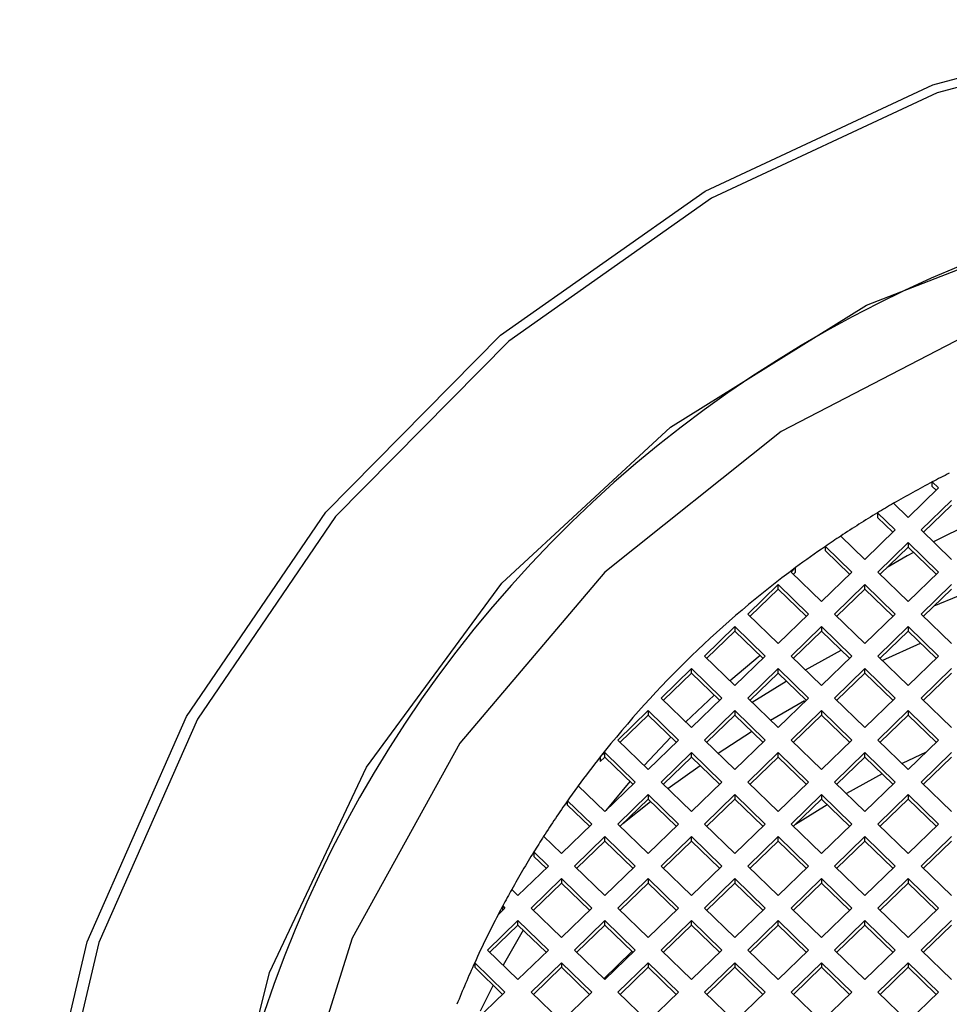
# Model space of a CAD drawing. Units: millimetres. Extents: x 3 to 1996, y 5 to 1995.
# Drawn here: x 989 to 997, y 1254 to 1262 of the extents above; entities that cross this region are included whole.
import ezdxf

# ---------------------------------------------------------------- set-up
doc = ezdxf.new("R2010")
doc.units = ezdxf.units.MM

msp = doc.modelspace()

# ---------------------------------------------------------------- linework, layer by layer
at = {"color": 7, "linetype": 'Continuous', "lineweight": 25}
for p, q in [((996.6568, 1258.3855), (996.6568, 1258.4224)), ((996.6568, 1258.4224), (996.7076, 1258.3733)), ((996.4601, 1258.1334), (996.7076, 1258.3733)), ((996.6568, 1258.3855), (996.6885, 1258.3548)), ((996.4601, 1258.1334), (996.3414, 1258.2484)), ((996.5661, 1258.0306), (996.8136, 1258.2705)), ((996.5852, 1258.0121), (996.8136, 1258.2335)), ((996.2097, 1258.1705), (996.2097, 1258.1336)), ((996.354, 1258.0306), (996.2097, 1258.1705)), ((996.335, 1258.0121), (996.2097, 1258.1336)), ((996.9672, 1258.0846), (996.6655, 1257.9343)), ((996.1065, 1257.7907), (996.354, 1258.0306)), ((996.8136, 1257.7907), (996.5661, 1258.0306)), ((995.9101, 1257.9811), (996.1065, 1257.7907)), ((996.2126, 1257.6879), (996.4601, 1257.9278)), ((996.7076, 1257.6879), (996.4601, 1257.9278)), ((996.4601, 1257.9278), (996.4601, 1257.8909)), ((995.785, 1257.8598), (995.785, 1257.8968)), ((995.785, 1257.8968), (996.0005, 1257.6879)), ((995.785, 1257.8598), (995.9814, 1257.6695)), ((996.2317, 1257.6695), (996.4601, 1257.8909)), ((996.6885, 1257.6695), (996.4601, 1257.8909)), ((995.542, 1257.7234), (995.5055, 1257.6879)), ((995.753, 1257.4481), (995.5055, 1257.6879)), ((995.542, 1257.6864), (995.5245, 1257.6695)), ((995.542, 1257.6864), (995.542, 1257.7234)), ((995.753, 1257.4481), (996.0005, 1257.6879)), ((996.2126, 1257.6879), (996.4601, 1257.4481)), ((996.7076, 1257.6879), (996.4601, 1257.4481)), ((995.3994, 1257.5851), (995.1519, 1257.3453)), ((995.3994, 1257.5482), (995.171, 1257.3268)), ((995.6469, 1257.3453), (995.3994, 1257.5851)), ((995.3994, 1257.5482), (995.3994, 1257.5851)), ((995.6278, 1257.3268), (995.3994, 1257.5482)), ((995.859, 1257.3453), (996.1065, 1257.5851)), ((995.8781, 1257.3268), (996.1065, 1257.5482)), ((996.1065, 1257.5851), (996.354, 1257.3453)), ((996.1065, 1257.5482), (996.1065, 1257.5851)), ((996.1065, 1257.5482), (996.335, 1257.3268)), ((996.8136, 1257.5851), (996.5661, 1257.3453)), ((996.8136, 1257.5482), (996.5852, 1257.3268)), ((996.6725, 1257.4114), (996.8702, 1257.4934)), ((995.1519, 1257.3453), (995.3994, 1257.1054)), ((995.3994, 1257.1054), (995.6469, 1257.3453)), ((996.1065, 1257.1054), (995.859, 1257.3453)), ((996.354, 1257.3453), (996.1065, 1257.1054)), ((996.5661, 1257.3453), (996.8136, 1257.1054)), ((995.0459, 1257.2425), (994.7984, 1257.0026)), ((995.0459, 1257.2055), (994.8174, 1256.9842)), ((995.0459, 1257.2425), (995.2934, 1257.0026)), ((995.0459, 1257.2425), (995.0459, 1257.2055)), ((995.0459, 1257.2055), (995.2743, 1256.9842)), ((995.5055, 1257.0026), (995.753, 1257.2425)), ((995.5245, 1256.9842), (995.753, 1257.2055)), ((996.0005, 1257.0026), (995.753, 1257.2425)), ((995.753, 1257.2425), (995.753, 1257.2055)), ((995.9814, 1256.9842), (995.753, 1257.2055)), ((996.4601, 1257.2425), (996.2126, 1257.0026)), ((996.4601, 1257.2055), (996.2317, 1256.9842)), ((996.4601, 1257.2425), (996.7076, 1257.0026)), ((996.4601, 1257.2425), (996.4601, 1257.2055)), ((996.4601, 1257.2055), (996.6885, 1256.9842)), ((996.2492, 1256.9671), (996.5612, 1257.1076)), ((995.6223, 1256.8894), (995.9137, 1257.0497)), ((995.0459, 1256.7628), (994.7984, 1257.0026)), ((995.0459, 1256.7628), (995.2934, 1257.0026)), ((995.5055, 1257.0026), (995.753, 1256.7628)), ((996.0005, 1257.0026), (995.753, 1256.7628)), ((996.4601, 1256.7628), (996.2126, 1257.0026)), ((996.4601, 1256.7628), (996.7076, 1257.0026)), ((994.6923, 1256.8998), (994.4448, 1256.66)), ((994.9398, 1256.66), (994.6923, 1256.8998)), ((994.6923, 1256.8629), (994.6923, 1256.8998)), ((995.1519, 1256.66), (995.3994, 1256.8998)), ((995.3994, 1256.8998), (995.6469, 1256.66)), ((995.3994, 1256.8629), (995.3994, 1256.8998)), ((996.1065, 1256.8998), (995.859, 1256.66)), ((996.354, 1256.66), (996.1065, 1256.8998)), ((996.1065, 1256.8629), (996.1065, 1256.8998)), ((996.5661, 1256.66), (996.8136, 1256.8998)), ((994.6923, 1256.8629), (994.4639, 1256.6415)), ((994.9207, 1256.6415), (994.6923, 1256.8629)), ((995.171, 1256.6415), (995.3994, 1256.8629)), ((995.1871, 1256.6259), (995.4661, 1256.7983)), ((995.3994, 1256.8629), (995.6278, 1256.6415)), ((996.1065, 1256.8629), (995.8781, 1256.6415)), ((996.335, 1256.6415), (996.1065, 1256.8629)), ((996.5852, 1256.6415), (996.8136, 1256.8629)), ((994.4448, 1256.66), (994.6923, 1256.4201)), ((994.8772, 1256.6837), (994.6461, 1256.4649)), ((994.6923, 1256.4201), (994.9398, 1256.66)), ((995.3994, 1256.4201), (995.1519, 1256.66)), ((995.3369, 1256.4807), (995.6134, 1256.6407)), ((995.6469, 1256.66), (995.3994, 1256.4201)), ((995.859, 1256.66), (996.1065, 1256.4201)), ((996.1065, 1256.4201), (996.354, 1256.66)), ((996.8136, 1256.4201), (996.5661, 1256.66)), ((994.3388, 1256.5572), (994.0913, 1256.3173)), ((994.3388, 1256.5572), (994.5862, 1256.3173)), ((994.3388, 1256.5572), (994.3388, 1256.5202)), ((994.7984, 1256.3173), (995.0459, 1256.5572)), ((995.2934, 1256.3173), (995.0459, 1256.5572)), ((995.0459, 1256.5572), (995.0459, 1256.5202)), ((995.753, 1256.5572), (995.5055, 1256.3173)), ((995.753, 1256.5572), (996.0005, 1256.3173)), ((995.753, 1256.5572), (995.753, 1256.5202)), ((996.2126, 1256.3173), (996.4601, 1256.5572)), ((996.7076, 1256.3173), (996.4601, 1256.5572)), ((996.4601, 1256.5572), (996.4601, 1256.5202)), ((994.3388, 1256.5202), (994.1103, 1256.2988)), ((994.3388, 1256.5202), (994.5672, 1256.2988)), ((994.8174, 1256.2988), (995.0459, 1256.5202)), ((995.2743, 1256.2988), (995.0459, 1256.5202)), ((995.753, 1256.5202), (995.5245, 1256.2988)), ((995.753, 1256.5202), (995.9814, 1256.2988)), ((996.2317, 1256.2988), (996.4601, 1256.5202)), ((996.6885, 1256.2988), (996.4601, 1256.5202)), ((994.9093, 1256.2098), (995.1834, 1256.3869)), ((994.3388, 1256.0775), (994.0913, 1256.3173)), ((994.5233, 1256.3414), (994.3057, 1256.1095)), ((994.3388, 1256.0775), (994.5862, 1256.3173)), ((994.7984, 1256.3173), (995.0459, 1256.0775)), ((995.2934, 1256.3173), (995.0459, 1256.0775)), ((995.753, 1256.0775), (995.5055, 1256.3173)), ((995.753, 1256.0775), (996.0005, 1256.3173)), ((996.2126, 1256.3173), (996.4601, 1256.0775)), ((996.7076, 1256.3173), (996.4601, 1256.0775)), ((993.9852, 1256.2145), (993.9487, 1256.1791)), ((993.9487, 1256.1791), (993.9487, 1256.1422)), ((993.9852, 1256.1776), (993.9487, 1256.1422)), ((994.2327, 1255.9747), (993.9852, 1256.2145)), ((993.9852, 1256.1776), (993.9852, 1256.2145)), ((994.2136, 1255.9562), (993.9852, 1256.1776)), ((994.4448, 1255.9747), (994.6923, 1256.2145)), ((994.4639, 1255.9562), (994.6923, 1256.1776)), ((994.6923, 1256.2145), (994.9398, 1255.9747)), ((994.6923, 1256.1776), (994.6923, 1256.2145)), ((994.6923, 1256.1776), (994.9207, 1255.9562)), ((995.3994, 1256.2145), (995.1519, 1255.9747)), ((995.3994, 1256.1776), (995.171, 1255.9562)), ((995.6469, 1255.9747), (995.3994, 1256.2145)), ((995.3994, 1256.1776), (995.3994, 1256.2145)), ((995.6278, 1255.9562), (995.3994, 1256.1776)), ((995.859, 1255.9747), (996.1065, 1256.2145)), ((995.8781, 1255.9562), (996.1065, 1256.1776)), ((996.1065, 1256.2145), (996.354, 1255.9747)), ((996.1065, 1256.1776), (996.1065, 1256.2145)), ((996.1065, 1256.1776), (996.335, 1255.9562)), ((996.6067, 1256.2195), (996.4115, 1256.1246)), ((996.8136, 1256.2145), (996.5661, 1255.9747)), ((996.8136, 1256.1776), (996.5852, 1255.9562)), ((994.5, 1255.9212), (994.7624, 1256.1097)), ((996.2478, 1256.0406), (995.956, 1255.8807)), ((993.7698, 1255.9436), (993.9852, 1255.7348)), ((993.9852, 1255.7348), (994.2327, 1255.9747)), ((994.1903, 1255.9788), (993.9937, 1255.7431)), ((994.6923, 1255.7348), (994.4448, 1255.9747)), ((994.9398, 1255.9747), (994.6923, 1255.7348)), ((995.1519, 1255.9747), (995.3994, 1255.7348)), ((995.3994, 1255.7348), (995.6469, 1255.9747)), ((996.1065, 1255.7348), (995.859, 1255.9747)), ((996.354, 1255.9747), (996.1065, 1255.7348)), ((996.5661, 1255.9747), (996.8136, 1255.7348)), ((993.6827, 1255.7854), (993.6827, 1255.8224)), ((993.6827, 1255.8224), (993.8791, 1255.632)), ((994.0913, 1255.632), (994.3388, 1255.8719)), ((994.1103, 1255.6135), (994.3388, 1255.8349)), ((994.5862, 1255.632), (994.3388, 1255.8719)), ((994.3388, 1255.8719), (994.3388, 1255.8349)), ((994.5672, 1255.6135), (994.3388, 1255.8349)), ((995.0459, 1255.8719), (994.7984, 1255.632)), ((995.0459, 1255.8349), (994.8174, 1255.6135)), ((995.0459, 1255.8719), (995.2934, 1255.632)), ((995.0459, 1255.8719), (995.0459, 1255.8349)), ((995.0459, 1255.8349), (995.2743, 1255.6135)), ((995.5055, 1255.632), (995.753, 1255.8719)), ((995.5245, 1255.6135), (995.753, 1255.8349)), ((996.0005, 1255.632), (995.753, 1255.8719)), ((995.753, 1255.8719), (995.753, 1255.8349)), ((995.9814, 1255.6135), (995.753, 1255.8349)), ((996.4601, 1255.8719), (996.2126, 1255.632)), ((996.4601, 1255.8349), (996.2317, 1255.6135)), ((996.4601, 1255.8719), (996.7076, 1255.632)), ((996.4601, 1255.8719), (996.4601, 1255.8349)), ((996.4601, 1255.8349), (996.6885, 1255.6135)), ((993.6827, 1255.7854), (993.8601, 1255.6135)), ((994.1332, 1255.6357), (994.3594, 1255.8149)), ((995.7998, 1255.7895), (995.5406, 1255.6291)), ((993.6317, 1255.3921), (993.8791, 1255.632)), ((994.0913, 1255.632), (994.3388, 1255.3921)), ((994.5862, 1255.632), (994.3388, 1255.3921)), ((995.0459, 1255.3921), (994.7984, 1255.632)), ((995.0459, 1255.3921), (995.2934, 1255.632)), ((995.5055, 1255.632), (995.753, 1255.3921)), ((996.0005, 1255.632), (995.753, 1255.3921)), ((996.4601, 1255.3921), (996.2126, 1255.632)), ((996.4601, 1255.3921), (996.7076, 1255.632)), ((993.6317, 1255.3921), (993.4873, 1255.532)), ((993.7377, 1255.2893), (993.9852, 1255.5292)), ((993.9852, 1255.5292), (994.2327, 1255.2893)), ((993.9852, 1255.4922), (993.9852, 1255.5292)), ((994.6923, 1255.5292), (994.4448, 1255.2893)), ((994.9398, 1255.2893), (994.6923, 1255.5292)), ((994.6923, 1255.4922), (994.6923, 1255.5292)), ((995.1519, 1255.2893), (995.3994, 1255.5292)), ((995.3994, 1255.5292), (995.6469, 1255.2893)), ((995.3994, 1255.4922), (995.3994, 1255.5292)), ((996.1065, 1255.5292), (995.859, 1255.2893)), ((996.354, 1255.2893), (996.1065, 1255.5292)), ((996.1065, 1255.4922), (996.1065, 1255.5292)), ((996.5661, 1255.2893), (996.8136, 1255.5292)), ((993.7568, 1255.2709), (993.9852, 1255.4922)), ((993.9852, 1255.4922), (994.2136, 1255.2709)), ((994.6923, 1255.4922), (994.4639, 1255.2709)), ((994.9207, 1255.2709), (994.6923, 1255.4922)), ((995.171, 1255.2709), (995.3994, 1255.4922)), ((995.3994, 1255.4922), (995.6278, 1255.2709)), ((996.1065, 1255.4922), (995.8781, 1255.2709)), ((996.335, 1255.2709), (996.1065, 1255.4922)), ((996.5852, 1255.2709), (996.8136, 1255.4922)), ((993.4069, 1255.4044), (993.4069, 1255.3674)), ((993.5256, 1255.2893), (993.4069, 1255.4044)), ((993.5065, 1255.2709), (993.4069, 1255.3674)), ((993.2781, 1255.0495), (993.5256, 1255.2893)), ((993.9852, 1255.0495), (993.7377, 1255.2893)), ((994.2327, 1255.2893), (993.9852, 1255.0495)), ((994.4448, 1255.2893), (994.6923, 1255.0495)), ((994.6923, 1255.0495), (994.9398, 1255.2893)), ((995.3994, 1255.0495), (995.1519, 1255.2893)), ((995.6469, 1255.2893), (995.3994, 1255.0495)), ((995.859, 1255.2893), (996.1065, 1255.0495)), ((996.1065, 1255.0495), (996.354, 1255.2893)), ((996.8136, 1255.0495), (996.5661, 1255.2893)), ((993.3842, 1254.9467), (993.6317, 1255.1865)), ((993.8791, 1254.9467), (993.6317, 1255.1865)), ((993.6317, 1255.1865), (993.6317, 1255.1496)), ((994.3388, 1255.1865), (994.0913, 1254.9467)), ((994.3388, 1255.1865), (994.5862, 1254.9467)), ((994.3388, 1255.1865), (994.3388, 1255.1496)), ((994.7984, 1254.9467), (995.0459, 1255.1865)), ((995.2934, 1254.9467), (995.0459, 1255.1865)), ((995.0459, 1255.1865), (995.0459, 1255.1496)), ((995.753, 1255.1865), (995.5055, 1254.9467)), ((995.753, 1255.1865), (996.0005, 1254.9467)), ((995.753, 1255.1865), (995.753, 1255.1496)), ((996.2126, 1254.9467), (996.4601, 1255.1865)), ((996.7076, 1254.9467), (996.4601, 1255.1865)), ((996.4601, 1255.1865), (996.4601, 1255.1496)), ((993.2274, 1255.0986), (993.2781, 1255.0495)), ((993.4032, 1254.9282), (993.6317, 1255.1496)), ((993.8601, 1254.9282), (993.6317, 1255.1496)), ((994.3388, 1255.1496), (994.1103, 1254.9282)), ((994.3388, 1255.1496), (994.5672, 1254.9282)), ((994.8174, 1254.9282), (995.0459, 1255.1496)), ((995.2743, 1254.9282), (995.0459, 1255.1496)), ((995.753, 1255.1496), (995.5245, 1254.9282)), ((995.753, 1255.1496), (995.9814, 1254.9282)), ((996.2317, 1254.9282), (996.4601, 1255.1496)), ((996.6885, 1254.9282), (996.4601, 1255.1496)), ((993.1161, 1254.8925), (993.172, 1254.9467)), ((993.1539, 1254.9292), (993.1539, 1254.9642)), ((993.1539, 1254.9642), (993.172, 1254.9467)), ((993.3842, 1254.9467), (993.6317, 1254.7068)), ((993.8791, 1254.9467), (993.6317, 1254.7068)), ((994.3388, 1254.7068), (994.0913, 1254.9467)), ((994.3388, 1254.7068), (994.5862, 1254.9467)), ((994.7984, 1254.9467), (995.0459, 1254.7068)), ((995.2934, 1254.9467), (995.0459, 1254.7068)), ((995.753, 1254.7068), (995.5055, 1254.9467)), ((995.753, 1254.7068), (996.0005, 1254.9467)), ((996.2126, 1254.9467), (996.4601, 1254.7068)), ((996.7076, 1254.9467), (996.4601, 1254.7068)), ((993.0306, 1254.604), (993.2781, 1254.8439)), ((993.0497, 1254.5856), (993.2781, 1254.8069)), ((993.2781, 1254.8439), (993.5256, 1254.604)), ((993.2781, 1254.8069), (993.2781, 1254.8439)), ((993.2781, 1254.8069), (993.5065, 1254.5856)), ((993.9852, 1254.8439), (993.7377, 1254.604)), ((993.9852, 1254.8069), (993.7568, 1254.5856)), ((994.2327, 1254.604), (993.9852, 1254.8439)), ((993.9852, 1254.8069), (993.9852, 1254.8439)), ((994.2136, 1254.5856), (993.9852, 1254.8069)), ((994.4448, 1254.604), (994.6923, 1254.8439)), ((994.4639, 1254.5856), (994.6923, 1254.8069)), ((994.6923, 1254.8439), (994.9398, 1254.604)), ((994.6923, 1254.8069), (994.6923, 1254.8439)), ((994.6923, 1254.8069), (994.9207, 1254.5856)), ((995.3994, 1254.8439), (995.1519, 1254.604)), ((995.3994, 1254.8069), (995.171, 1254.5856)), ((995.6469, 1254.604), (995.3994, 1254.8439)), ((995.3994, 1254.8069), (995.3994, 1254.8439)), ((995.6278, 1254.5856), (995.3994, 1254.8069)), ((995.859, 1254.604), (996.1065, 1254.8439)), ((995.8781, 1254.5856), (996.1065, 1254.8069)), ((996.1065, 1254.8439), (996.354, 1254.604)), ((996.1065, 1254.8069), (996.1065, 1254.8439)), ((996.1065, 1254.8069), (996.335, 1254.5856)), ((996.8136, 1254.8439), (996.5661, 1254.604)), ((996.8136, 1254.8069), (996.5852, 1254.5856)), ((993.3196, 1254.7667), (993.1585, 1254.4801)), ((993.2781, 1254.3642), (993.0306, 1254.604)), ((993.5256, 1254.604), (993.2781, 1254.3642)), ((993.7377, 1254.604), (993.9852, 1254.3642)), ((993.9852, 1254.3642), (994.2327, 1254.604)), ((994.6923, 1254.3642), (994.4448, 1254.604)), ((994.9398, 1254.604), (994.6923, 1254.3642)), ((995.1519, 1254.604), (995.3994, 1254.3642)), ((995.3994, 1254.3642), (995.6469, 1254.604)), ((996.1065, 1254.3642), (995.859, 1254.604)), ((996.354, 1254.604), (996.1065, 1254.3642)), ((996.5661, 1254.604), (996.8136, 1254.3642)), ((992.925, 1254.5007), (992.925, 1254.4638)), ((993.172, 1254.2614), (992.925, 1254.5007)), ((993.153, 1254.2429), (992.925, 1254.4638)), ((993.6317, 1254.5012), (993.3842, 1254.2614)), ((993.6317, 1254.4643), (993.4032, 1254.2429)), ((993.6317, 1254.5012), (993.8791, 1254.2614)), ((993.6317, 1254.5012), (993.6317, 1254.4643)), ((993.6317, 1254.4643), (993.8601, 1254.2429)), ((994.0913, 1254.2614), (994.3388, 1254.5012)), ((994.1103, 1254.2429), (994.3388, 1254.4643)), ((994.5862, 1254.2614), (994.3388, 1254.5012)), ((994.3388, 1254.5012), (994.3388, 1254.4643)), ((994.5672, 1254.2429), (994.3388, 1254.4643)), ((995.0459, 1254.5012), (994.7984, 1254.2614)), ((995.0459, 1254.4643), (994.8174, 1254.2429)), ((995.0459, 1254.5012), (995.2934, 1254.2614)), ((995.0459, 1254.5012), (995.0459, 1254.4643)), ((995.0459, 1254.4643), (995.2743, 1254.2429)), ((995.5055, 1254.2614), (995.753, 1254.5012)), ((995.5245, 1254.2429), (995.753, 1254.4643)), ((996.0005, 1254.2614), (995.753, 1254.5012)), ((995.753, 1254.5012), (995.753, 1254.4643)), ((995.9814, 1254.2429), (995.753, 1254.4643)), ((996.4601, 1254.5012), (996.2126, 1254.2614)), ((996.4601, 1254.4643), (996.2317, 1254.2429)), ((996.4601, 1254.5012), (996.7076, 1254.2614)), ((996.4601, 1254.5012), (996.4601, 1254.4643)), ((996.4601, 1254.4643), (996.6885, 1254.2429)), ((993.0745, 1254.3189), (992.9707, 1254.1066)), ((993.172, 1254.2614), (992.9245, 1254.0215)), ((993.6317, 1254.0215), (993.3842, 1254.2614)), ((993.6317, 1254.0215), (993.8791, 1254.2614)), ((994.0913, 1254.2614), (994.3388, 1254.0215)), ((994.5862, 1254.2614), (994.3388, 1254.0215)), ((995.0459, 1254.0215), (994.7984, 1254.2614)), ((995.0459, 1254.0215), (995.2934, 1254.2614)), ((995.5055, 1254.2614), (995.753, 1254.0215)), ((996.0005, 1254.2614), (995.753, 1254.0215)), ((996.4601, 1254.0215), (996.2126, 1254.2614)), ((996.4601, 1254.0215), (996.7076, 1254.2614))]:
    msp.add_line(p, q, dxfattribs=at)
at = {"color": 7, "linetype": 'Continuous', "lineweight": 25, "flags": 128}
for points in [[(997.6433, 1240.4828), (995.7131, 1241.1849), (993.9432, 1242.2097), (992.3906, 1243.5244), (991.1051, 1245.0866), (990.1282, 1246.8462), (989.491, 1248.7466), (989.2143, 1250.7267), (989.3068, 1252.7228), (989.7656, 1254.6709), (990.5759, 1256.5083), (991.7117, 1258.1759), (993.1364, 1259.6201), (994.8044, 1260.7946), (996.6619, 1261.6616), (998.6493, 1262.1932)], [(998.6672, 1262.1225), (996.697, 1261.5955), (994.8557, 1260.7361), (993.2022, 1259.5718), (991.7898, 1258.1401), (990.6639, 1256.487), (989.8607, 1254.6656), (989.4059, 1252.7345), (989.3142, 1250.7557), (989.5885, 1248.7928), (990.2201, 1246.9089), (991.1886, 1245.1647), (992.4629, 1243.616), (994.002, 1242.3128), (995.7564, 1241.2968), (997.6699, 1240.6008)], [(996.9861, 1242.2538), (995.2963, 1243.0981), (993.8019, 1244.2371), (992.557, 1245.6295), (991.6064, 1247.2252), (990.9846, 1248.9664), (990.714, 1250.7902), (990.8045, 1252.6306), (991.2527, 1254.4212), (992.0425, 1256.0973), (993.1452, 1257.5981), (994.5211, 1258.8696), (996.1205, 1259.8658), (997.8854, 1260.5506)], [(997.0672, 1259.6838), (995.4248, 1258.833), (993.9852, 1257.6879), (992.8038, 1256.2927), (991.9259, 1254.7009), (991.3853, 1252.9737), (991.2027, 1251.1774), (991.3853, 1249.3812), (991.9259, 1247.654), (992.8038, 1246.0622), (993.9852, 1244.667), (995.4248, 1243.5219), (997.0672, 1242.6711)], [(996.5045, 1257.8478), (996.4527, 1257.8191), (996.2892, 1257.7252)], [(995.2519, 1257.0059), (995.0151, 1256.8068), (995.0074, 1256.8001)], [(994.2073, 1254.5917), (994.0913, 1254.4812), (993.9788, 1254.3703)]]:
    msp.add_lwpolyline(points, dxfattribs=at)
at = {"color": 7, "linetype": 'Continuous', "lineweight": 25}
for centre, radius, start, end in [((1000.7027, 1250.9376), 10.0029, 1.37383, 178.62617), ((1000.6499, 1250.81), 8.5961, 116.64003, 117.67914), ((1000.6403, 1250.8281), 8.5756, 117.67859, 120.08567), ((1000.6298, 1250.8464), 8.5546, 120.08622, 121.11137), ((1000.6186, 1250.8648), 8.533, 121.11079, 123.49069), ((1000.6066, 1250.8831), 8.5111, 123.49127, 124.50696), ((1000.5952, 1250.8996), 8.4911, 124.50656, 126.52099), ((1000.522, 1250.9909), 8.3741, 126.49017, 141.71661), ((1000.4334, 1251.0665), 8.2578, 141.74767, 143.79987), ((1000.4175, 1251.0783), 8.238, 143.80028, 144.8383), ((1000.3997, 1251.0907), 8.2163, 144.8377, 147.27838), ((1000.3819, 1251.1022), 8.195, 147.27899, 148.3339), ((1000.3642, 1251.1131), 8.1743, 148.33331, 150.81855), ((1000.3466, 1251.123), 8.1541, 150.81914, 151.89548), ((1000.3387, 1251.1272), 8.1451, 151.89557, 152.46628), ((1000.3216, 1251.136), 8.1259, 152.46531, 155.53861), ((1000.2961, 1251.1476), 8.0979, 155.53894, 158.14896)]:
    msp.add_arc(centre, radius, start, end, dxfattribs=at)

doc.saveas('drawing.dxf')
